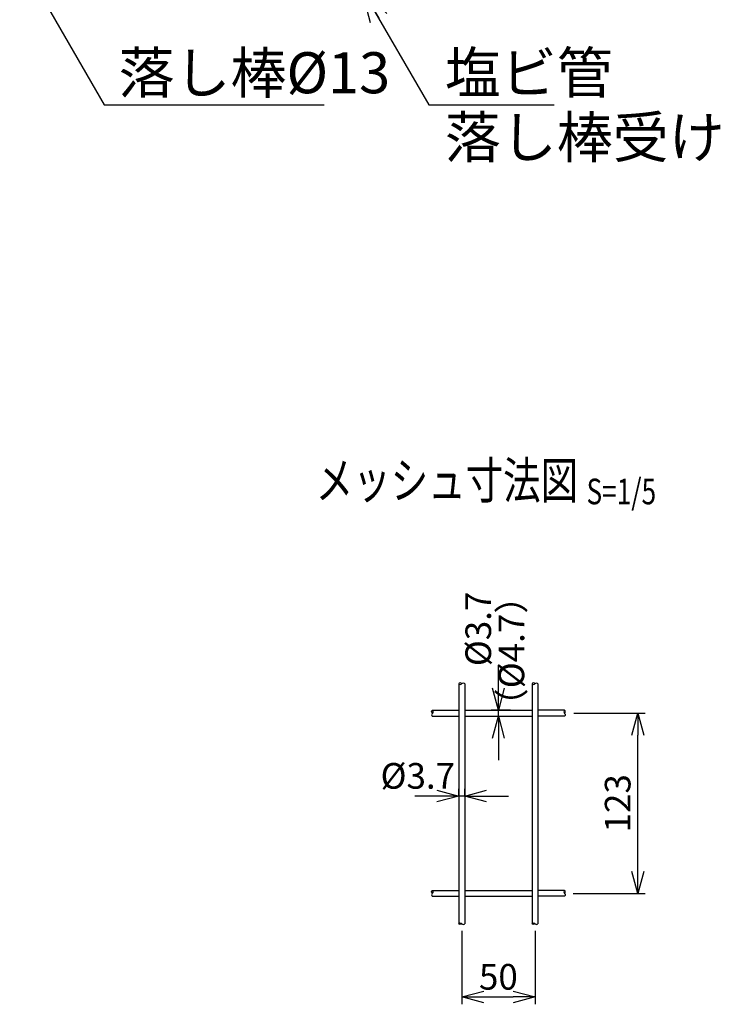
# Model space of a CAD drawing. Units: millimetres. Extents: x 672 to 6500, y 207 to 4580.
# Drawn here: x 5720 to 6199, y 207 to 878 of the extents above; entities that cross this region are included whole.
import ezdxf
from ezdxf.enums import TextEntityAlignment as Align

# ---------------------------------------------------------------- set-up
doc = ezdxf.new("R2010")
doc.units = ezdxf.units.MM
doc.header["$LTSCALE"] = 0.2
for name, color, linetype in [('L', 7, 'Continuous'), ('M', 82, 'Continuous'), ('TEXT', 150, 'Continuous')]:
    doc.layers.add(name, color=color, linetype=linetype)
doc.styles.add('NCE', font='romans.shx', dxfattribs={"width": 0.8, "bigfont": 'extfont.shx'})
doc.styles.get("Standard").update_dxf_attribs({"font": 'romans.shx', "width": 0.8, "bigfont": 'extfont.shx'})
doc.dimstyles.new('NCE_5', dxfattribs={"dimscale": 5, "dimtxt": 3.5, "dimasz": 3, "dimexe": 1, "dimexo": 1, "dimgap": 1, "dimtad": 1, "dimdsep": 46, "dimtxsty": 'NCE', "dimblk": 'OPEN30', "dimcen": 0, "dimclrd": 7, "dimclre": 7, "dimclrt": 256, "dimaunit": 1, "dimadec": 1, "dimazin": 0, "dimtfac": 1, "dimtix": 1, "dimtmove": 2, "dimatfit": 2, "dimldrblk": 'OPEN30', "dimfxl": 1, "dimtolj": 1, "dimtzin": 0, "dimarcsym": 0})
doc.dimstyles.new('NCE_8', dxfattribs={"dimscale": 8, "dimtxt": 3.5, "dimasz": 3, "dimexe": 1, "dimexo": 1, "dimgap": 1, "dimtad": 1, "dimdsep": 46, "dimtxsty": 'NCE', "dimblk": 'OPEN30', "dimcen": 0, "dimclrd": 7, "dimclre": 7, "dimclrt": 256, "dimaunit": 1, "dimadec": 1, "dimazin": 0, "dimtfac": 1, "dimtix": 1, "dimtmove": 2, "dimatfit": 2, "dimldrblk": 'OPEN30', "dimfxl": 1, "dimtolj": 1, "dimtzin": 0, "dimarcsym": 0})

# ---------------------------------------------------------------- blocks, each defined once
blk = doc.blocks.new('Title & Scale')
at = {"layer": 'TEXT', "width": 0.75}
blk.add_attdef('図面名', text='', height=5, dxfattribs=at).set_placement((0, 0), align=Align.BOTTOM_RIGHT)
blk.add_attdef('縮尺', text='', height=3.5, dxfattribs=at).set_placement((0, -0.3), align=Align.BOTTOM_LEFT)
blk = doc.blocks.new('_OPEN30')
at = {"color": 0, "linetype": 'ByBlock'}
for p, q in [((-1, 0.268), (0, 0)), ((0, 0), (-1, -0.268)), ((0, 0), (-1, 0))]:
    blk.add_line(p, q, dxfattribs=at)
blk = doc.blocks.new('*D48')
at = {"layer": 'TEXT', "color": 7, "lineweight": -2}
for p, q in [((6098.67, 405.08), (6147.3, 405.08)), ((6142.3, 297.18), (6142.3, 390.08)), ((6098.27, 282.18), (6147.3, 282.18))]:
    blk.add_line(p, q, dxfattribs=at)
at = {"layer": 'TEXT', "color": 7, "lineweight": -2, "xscale": 15, "yscale": 15, "zscale": 15}
for p, rotation in [((6142.3, 405.08), 90), ((6142.3, 282.18), 270)]:
    blk.add_blockref('_OPEN30', p, dxfattribs=dict(at, rotation=rotation))
at = {"layer": 'TEXT', "insert": (6128.55, 343.63), "char_height": 17.5, "attachment_point": 5, "rotation": 90, "style": 'NCE'}
blk.add_mtext('\\A1;123', dxfattribs=at)
blk = doc.blocks.new('*D49')
at = {"layer": 'TEXT', "color": 7, "lineweight": -2}
for p, q in [((6020.15, 348.68), (6020.15, 353.59)), ((6024.15, 348.68), (6024.15, 353.59)), ((6005.15, 348.59), (5990.15, 348.59)), ((6024.15, 348.59), (6020.15, 348.59)), ((6039.15, 348.59), (6054.15, 348.59))]:
    blk.add_line(p, q, dxfattribs=at)
at = {"layer": 'TEXT', "color": 7, "lineweight": -2, "xscale": 15, "yscale": 15, "zscale": 15}
blk.add_blockref('_OPEN30', (6020.15, 348.59), dxfattribs=at)
at = {"layer": 'TEXT', "color": 7, "lineweight": -2, "xscale": 15, "yscale": 15, "zscale": 15, "rotation": 180}
blk.add_blockref('_OPEN30', (6024.15, 348.59), dxfattribs=at)
at = {"layer": 'TEXT', "insert": (5992.15, 362.34), "char_height": 17.5, "attachment_point": 5, "style": 'NCE'}
blk.add_mtext('\\A1;%%C3.7', dxfattribs=at)
blk = doc.blocks.new('*D50')
at = {"layer": 'TEXT', "color": 7, "lineweight": -2}
for p, q in [((6047.15, 422.08), (6047.15, 437.08)), ((6055.4, 407.08), (6042.15, 407.08)), ((6047.15, 403.08), (6047.15, 407.08)), ((6047.15, 388.08), (6047.15, 373.08))]:
    blk.add_line(p, q, dxfattribs=at)
at = {"layer": 'TEXT', "color": 7, "lineweight": -2, "xscale": 15, "yscale": 15, "zscale": 15}
for p, rotation in [((6047.15, 407.08), 270), ((6047.15, 403.08), 90)]:
    blk.add_blockref('_OPEN30', p, dxfattribs=dict(at, rotation=rotation))
at = {"layer": 'TEXT', "insert": (6033.4, 462.57), "char_height": 17.5, "attachment_point": 5, "rotation": 90, "style": 'NCE'}
blk.add_mtext('\\A1;%%C3.7', dxfattribs=at)
blk = doc.blocks.new('*D51')
at = {"layer": 'TEXT', "color": 7, "lineweight": -2}
for p, q in [((6022.15, 256.63), (6022.15, 206.53)), ((6072.15, 256.62), (6072.15, 206.53)), ((6037.15, 211.53), (6057.15, 211.53))]:
    blk.add_line(p, q, dxfattribs=at)
at = {"layer": 'TEXT', "color": 7, "lineweight": -2, "xscale": 15, "yscale": 15, "zscale": 15, "rotation": 180}
blk.add_blockref('_OPEN30', (6022.15, 211.53), dxfattribs=at)
at = {"layer": 'TEXT', "color": 7, "lineweight": -2, "xscale": 15, "yscale": 15, "zscale": 15}
blk.add_blockref('_OPEN30', (6072.15, 211.53), dxfattribs=at)
at = {"layer": 'TEXT', "insert": (6047.15, 225.28), "char_height": 17.5, "attachment_point": 5, "style": 'NCE'}
blk.add_mtext('\\A1;50', dxfattribs=at)

msp = doc.modelspace()

# ---------------------------------------------------------------- linework, layer by layer
at = {"layer": 'L'}
for points, knots in [([(6022.147, 425.172), (6021.848, 425.455), (6021.28, 425.994), (6019.618, 425.226), (6021.815, 424.208), (6022.823, 426.254), (6023.839, 425.467), (6024.147, 425.229)], [0, 0, 0, 0, 1.1886489, 2.2622754, 3.3359019, 5.7070001, 6.7365631, 6.7365631, 6.7365631, 6.7365631]), ([(6072.147, 425.133), (6071.851, 425.434), (6071.292, 426.003), (6069.618, 425.225), (6071.815, 424.209), (6072.823, 426.254), (6073.839, 425.467), (6074.147, 425.229)], [0, 0, 0, 0, 1.2071807, 2.2808072, 3.3544338, 5.7255319, 6.7550949, 6.7550949, 6.7550949, 6.7550949]), ([(6001.997, 405.229), (6001.749, 405.486), (6001.244, 406.012), (6002.005, 407.611), (6003.006, 405.426), (6000.982, 404.437), (6001.753, 403.405), (6001.997, 403.079)], [0, 0, 0, 0, 1.029563, 2.1031085, 3.176654, 5.5025947, 6.5761402, 6.5761402, 6.5761402, 6.5761402]), ([(6092.213, 405.079), (6092.509, 405.375), (6093.068, 405.937), (6092.294, 407.608), (6091.284, 405.428), (6093.311, 404.437), (6092.54, 403.405), (6092.297, 403.079)], [0, 0, 0, 0, 1.2011504, 2.2746959, 3.3482414, 5.674182, 6.7477275, 6.7477275, 6.7477275, 6.7477275]), ([(6002.082, 282.179), (6001.786, 282.475), (6001.225, 283.037), (6002, 284.708), (6003.01, 282.528), (6000.982, 281.537), (6001.753, 280.505), (6001.997, 280.179)], [0, 0, 0, 0, 1.2021487, 2.2756942, 3.3492397, 5.6751803, 6.7487258, 6.7487258, 6.7487258, 6.7487258]), ([(6092.211, 282.179), (6092.508, 282.475), (6093.068, 283.037), (6092.294, 284.708), (6091.284, 282.528), (6093.311, 281.537), (6092.54, 280.505), (6092.297, 280.179)], [0, 0, 0, 0, 1.2021487, 2.2756942, 3.3492397, 5.6751803, 6.7487258, 6.7487258, 6.7487258, 6.7487258]), ([(6022.147, 261.626), (6021.851, 261.324), (6021.292, 260.754), (6019.618, 261.533), (6021.815, 262.549), (6022.823, 260.504), (6023.839, 261.29), (6024.147, 261.529)], [0, 0, 0, 0, 1.2081695, 2.281796, 3.3554226, 5.7265207, 6.7560837, 6.7560837, 6.7560837, 6.7560837]), ([(6072.147, 261.624), (6071.851, 261.323), (6071.292, 260.754), (6069.618, 261.532), (6071.815, 262.549), (6072.823, 260.504), (6073.839, 261.29), (6074.147, 261.529)], [0, 0, 0, 0, 1.2071807, 2.2808072, 3.3544338, 5.7255319, 6.7550949, 6.7550949, 6.7550949, 6.7550949])]:
    msp.add_open_spline(points, degree=3, knots=knots, dxfattribs=at)
at = {"layer": 'M'}
for p, q in [((6020.147, 425.229), (6020.147, 261.529)), ((6024.147, 425.229), (6024.147, 261.529)), ((6070.147, 425.229), (6070.147, 261.529)), ((6074.147, 425.229), (6074.147, 261.529)), ((6001.997, 407.079), (6020.147, 407.079)), ((6001.997, 403.079), (6020.147, 403.079)), ((6020.147, 407.079), (6020.147, 403.079)), ((6024.147, 407.079), (6070.147, 407.079)), ((6024.147, 403.079), (6070.147, 403.079)), ((6092.297, 407.079), (6074.147, 407.079)), ((6092.297, 403.079), (6074.147, 403.079)), ((6001.997, 284.179), (6020.147, 284.179)), ((6024.147, 284.179), (6070.147, 284.179)), ((6024.147, 284.179), (6024.147, 280.179)), ((6092.297, 284.179), (6074.147, 284.179)), ((6001.997, 280.179), (6020.147, 280.179)), ((6024.147, 280.179), (6070.147, 280.179)), ((6092.297, 280.179), (6074.147, 280.179))]:
    msp.add_line(p, q, dxfattribs=at)

# ---------------------------------------------------------------- block references
at = {"layer": 'TEXT', "xscale": 5, "yscale": 5, "zscale": 5}
msp.add_blockref('Title & Scale', (6107.301, 543.604), dxfattribs=at).add_auto_attribs({'図面名': '%%Uメッシュ寸法図 ', '縮尺': '%%US=1/5'})

# ---------------------------------------------------------------- texts
at = {"layer": 'TEXT', "char_height": 28, "style": 'NCE'}
for s, insert, attachment_point in [('\\A1;落し棒%%c13', (5787.925, 827.938), 7), ('\\A1;塩ビ管', (6010.596, 827.938), 7), ('\\A1;落し棒受け', (6010.596, 811.938), 1)]:
    msp.add_mtext(s, dxfattribs=dict(at, insert=insert, attachment_point=attachment_point))
at = {"layer": 'TEXT', "insert": (6058.308, 431.477), "char_height": 17.5, "attachment_point": 5, "rotation": 90, "style": 'NCE'}
msp.add_mtext('      （%%C4.7）', dxfattribs=at)

# ---------------------------------------------------------------- dimensions: what is measured, and where the dimension line sits
at = {"layer": 'TEXT'}
dim = msp.add_linear_dim(base=(6047.147, 407.079), p1=(6047.147, 403.079), p2=(6060.397, 407.079), angle=90, text='%%C3.7', dimstyle='NCE_5', dxfattribs=at)
dim.commit()
dim.dimension.update_dxf_attribs({"geometry": '*D50', "text_midpoint": (6033.397, 462.57), "dimtype": 160})
dim = msp.add_linear_dim(base=(6142.297, 405.079), p1=(6093.269, 282.179), p2=(6093.672, 405.079), angle=90, dimstyle='NCE_5', override={"dimdec": 0}, dxfattribs=at)
dim.commit()
dim.dimension.update_dxf_attribs({"geometry": '*D48', "text_midpoint": (6128.547, 343.629)})
dim = msp.add_linear_dim(base=(6020.147, 348.588), p1=(6024.147, 343.679), p2=(6020.147, 343.679), text='%%C3.7', dimstyle='NCE_5', dxfattribs=at)
dim.commit()
dim.dimension.update_dxf_attribs({"geometry": '*D49', "text_midpoint": (5992.152, 362.338), "dimtype": 160})
dim = msp.add_linear_dim(base=(6072.147, 211.529), p1=(6022.147, 261.626), p2=(6072.147, 261.624), dimstyle='NCE_5', dxfattribs=at)
dim.commit()
dim.dimension.update_dxf_attribs({"geometry": '*D51', "text_midpoint": (6047.147, 225.279)})

# ---------------------------------------------------------------- leaders
at = {"layer": 'TEXT', "annotation_type": 0, "has_hookline": 1, "hookline_direction": 0}
for points, text_width in [([(5720.45, 919.938), (5778.185, 819.938), (5779.925, 819.938)], 140.373), ([(5953.458, 899.944), (5999.649, 819.938), (6002.596, 819.938)], 74.667)]:
    msp.add_leader(points, dimstyle='NCE_8', override={"dimgap": 1, "dimtad": 1}, dxfattribs=dict(at, text_width=text_width))

doc.saveas('drawing.dxf')
